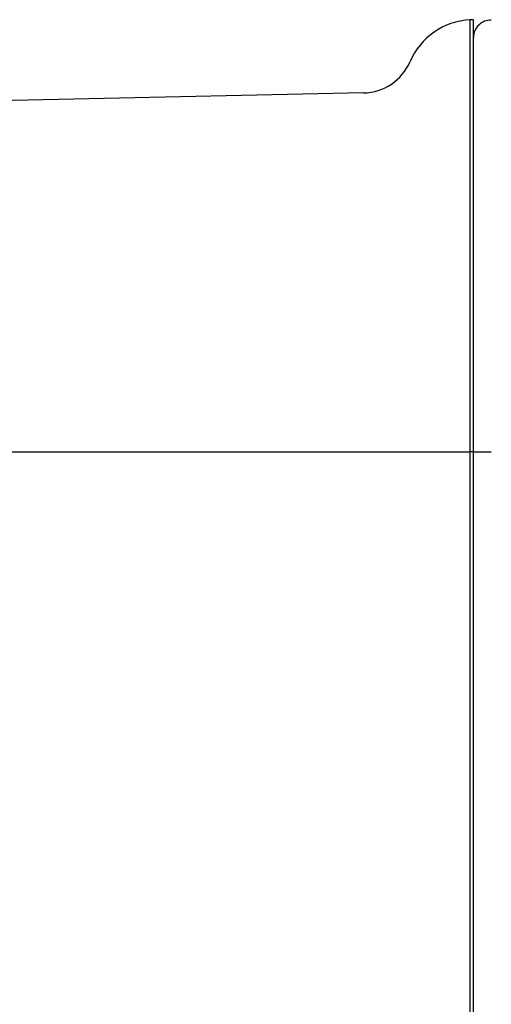
# Model space of a CAD drawing. Units: millimetres. Extents: x 133 to 1147, y 161 to 735.
# Drawn here: x 746 to 760, y 485 to 514 of the extents above; entities that cross this region are included whole.
import ezdxf

# ---------------------------------------------------------------- set-up
doc = ezdxf.new("R2010")
doc.units = ezdxf.units.MM
doc.layers.add('PIEZA', color=102, linetype='Continuous')

msp = doc.modelspace()

# ---------------------------------------------------------------- linework, layer by layer
at = {"layer": 'PIEZA'}
for p, q in [((759.318, 513.605), (759.213, 513.599)), ((759.213, 513.599), (759.213, 500.98)), ((759.318, 500.98), (759.318, 513.605)), ((756.104, 511.464), (689.359, 510.008)), ((689.359, 500.98), (756.104, 500.98)), ((756.104, 500.98), (757.463, 500.98)), ((757.463, 500.98), (759.213, 500.98)), ((759.213, 500.98), (759.213, 340.412)), ((759.318, 500.98), (759.213, 500.98)), ((759.318, 500.98), (759.837, 500.98)), ((759.318, 340.412), (759.318, 500.98))]:
    msp.add_line(p, q, dxfattribs=at)
for centre, radius, start, end in [((759.318, 511.582), 2.02, 93, 156.7261), ((759.823, 513.087), 0.505, 88.5, 180), ((756.071, 512.979), 1.515, 271.25, 336.7261)]:
    msp.add_arc(centre, radius, start, end, dxfattribs=at)

doc.saveas('drawing.dxf')
